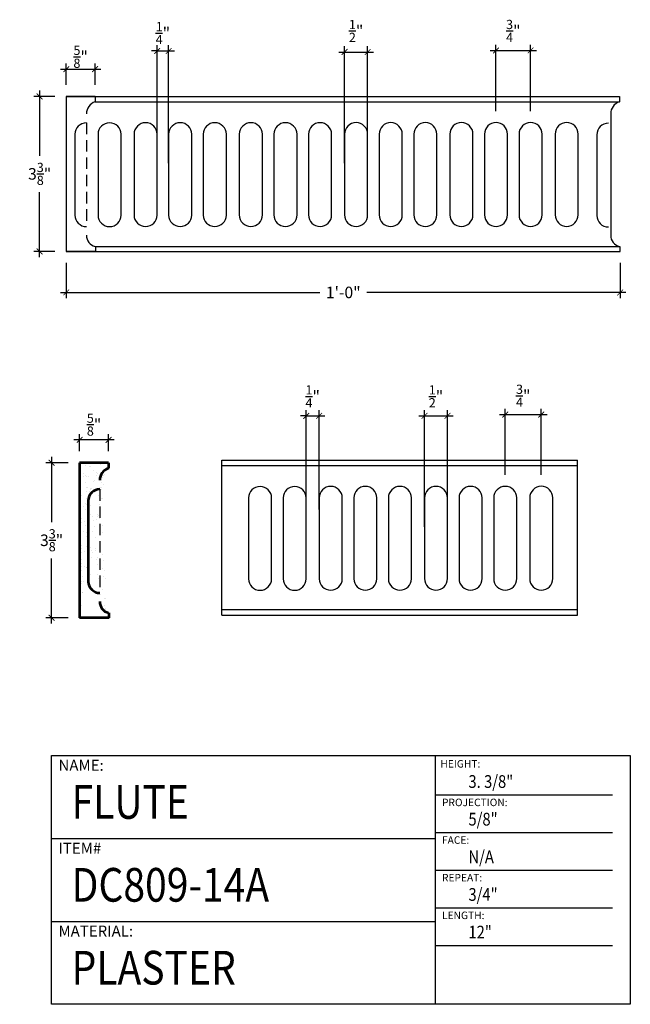
# Model space of a CAD drawing. Units: inches. Extents: x 146.6 to 196.9, y 21.2 to 62.7.
import ezdxf

# ---------------------------------------------------------------- set-up
doc = ezdxf.new("R2010")
doc.units = ezdxf.units.IN
doc.header["$MEASUREMENT"] = 0
doc.linetypes.add('HIDDEN', pattern=[0.375, 0.25, -0.125])
doc.layers.add('OBJECT', color=7, linetype='Continuous')
doc.layers.add('Text', color=7, linetype='Continuous')
doc.styles.add('ARIAL', font='ARIAL.TTF', dxfattribs={"width": 0.85})
doc.styles.add('NOTES 2', font='ARIAL.TTF', dxfattribs={"height": 0.25})
doc.styles.get("Standard").update_dxf_attribs({"font": 'MTCORSVA.TTF'})
doc.dimstyles.new('DIM-2', dxfattribs={"dimtxt": 0.25, "dimasz": 0.125, "dimexe": 0.125, "dimexo": 0.25, "dimgap": 0.1875, "dimtad": 0, "dimtih": 1, "dimtoh": 1, "dimdec": 4, "dimzin": 3, "dimdsep": 46, "dimlunit": 4, "dimtxsty": 'NOTES 2', "dimblk1": 'ARCHTICK', "dimblk2": 'ARCHTICK', "dimsah": 1, "dimcen": 0.1875, "dimdle": 0.125, "dimclrd": 256, "dimclre": 256, "dimclrt": 256, "dimadec": 0, "dimazin": 0, "dimtfac": 0.8, "dimtdec": 4, "dimtix": 1, "dimtmove": 2, "dimatfit": 3, "dimldrblk": 'ARCHTICK', "dimfxl": 0, "dimfrac": 1, "dimtolj": 1, "dimtzin": 0, "dimlwd": -1, "dimlwe": -1, "dimarcsym": 0})

# ---------------------------------------------------------------- blocks, each defined once
blk = doc.blocks.new('Model Name')
at = {"style": 'ARIAL', "width": 0.85}
for tag, p in [('PATTERN_NAME', (132.9057, -213.0898)), ('ITEM#', (132.9057, -213.5898)), ('MATERIAL', (132.9057, -214.0898))]:
    blk.add_attdef(tag, p, '', height=0.2031, dxfattribs=at)
at = {"layer": 'Text', "color": 7, "char_height": 0.066406, "width": 8.595154, "attachment_point": 1}
for s, insert in [('{\\fSwis721 LtEx BT|b0|i0|c0|p34;\\C256;NAME:}', (132.8267, -212.7342)), ('{\\fSwis721 LtEx BT|b0|i0|c0|p34;\\C256;ITEM#}', (132.8267, -213.2342)), ('{\\fSwis721 LtEx BT|b0|i0|c0|p34;\\C256;MATERIAL:}', (132.8267, -213.7342))]:
    blk.add_mtext(s, dxfattribs=dict(at, insert=insert))
blk = doc.blocks.new('Layout sizes')
for p, q in [((6.6895, 1.3789), (7.8636, 1.3789)), ((6.6895, 1.1289), (7.8636, 1.1289)), ((6.6895, 0.8789), (7.8636, 0.8789)), ((6.6895, 0.6289), (7.8636, 0.6289)), ((6.6895, 0.3789), (7.8636, 0.3789))]:
    blk.add_line(p, q)
at = {"style": 'ARIAL', "width": 0.85}
for tag, p in [('HEIGHT:', (6.908, 1.4252)), ('PROJECTION:', (6.908, 1.1752)), ('FACE:', (6.908, 0.9252)), ('REPEAT:', (6.908, 0.6752)), ('LENGTH:', (6.908, 0.4252)), ('OTHER:', (6.908, 0.1752))]:
    blk.add_attdef(tag, p, '', height=0.0845, dxfattribs=at)
blk.add_attdef('OTHER', (6.7262, 0.2956), '', height=0.0625)
at = {"layer": 'Text', "color": 7, "char_height": 0.049805, "width": 6.446366, "attachment_point": 1}
for s, insert in [('{\\fSwis721 LtEx BT|b0|i0|c0|p34;\\C256;HEIGHT:}', (6.7216, 1.61)), ('{\\fSwis721 LtEx BT|b0|i0|c0|p34;\\C256;PROJECTION:}', (6.7323, 1.3537)), ('{\\fSwis721 LtEx BT|b0|i0|c0|p34;\\C256;FACE:}', (6.7323, 1.1037)), ('{\\fSwis721 LtEx BT|b0|i0|c0|p34;\\C256;REPEAT:}', (6.7323, 0.8537)), ('{\\fSwis721 LtEx BT|b0|i0|c0|p34;\\C256;LENGTH:}', (6.7323, 0.6037))]:
    blk.add_mtext(s, dxfattribs=dict(at, insert=insert))
blk = doc.blocks.new('_ArchTick')
at = {"color": 0, "linetype": 'ByBlock', "const_width": 0.15}
blk.add_lwpolyline([(-0.5, -0.5), (0.5, 0.5)], dxfattribs=at)
blk = doc.blocks.new('*D117')
at = {"layer": 'Defpoints', "color": 0}
for p in [(147.861, 53.616), (147.861, 53.12), (148.486, 53.12)]:
    blk.add_point(p, dxfattribs=at)
at = {"layer": 'OBJECT'}
for p, q in [((148.611, 53.616), (147.736, 53.616)), ((147.861, 53.37), (147.861, 53.741)), ((148.486, 53.37), (148.486, 53.741))]:
    blk.add_line(p, q, dxfattribs=at)
at = {"layer": 'OBJECT', "xscale": 0.125, "yscale": 0.125, "zscale": 0.125, "rotation": 180}
blk.add_blockref('_ArchTick', (147.861, 53.616), dxfattribs=at)
at = {"layer": 'OBJECT', "xscale": 0.125, "yscale": 0.125, "zscale": 0.125}
blk.add_blockref('_ArchTick', (148.486, 53.616), dxfattribs=at)
at = {"layer": 'OBJECT', "insert": (148.173, 53.947), "char_height": 0.25, "attachment_point": 5, "style": 'NOTES 2'}
blk.add_mtext('\\A1;{\\fArial Baltic|b0|i0|c186|p34;\\H0.8x;\\S5/8;\\H1.25x;"}', dxfattribs=at)
blk = doc.blocks.new('*D118')
at = {"layer": 'Defpoints', "color": 0}
for p in [(147.253, 53.12), (147.861, 53.12), (147.861, 49.76)]:
    blk.add_point(p, dxfattribs=at)
at = {"layer": 'OBJECT'}
for p, q in [((147.253, 53.245), (147.253, 51.834)), ((147.611, 53.12), (147.128, 53.12)), ((147.253, 49.635), (147.253, 51.046)), ((147.611, 49.76), (147.128, 49.76))]:
    blk.add_line(p, q, dxfattribs=at)
at = {"layer": 'OBJECT', "xscale": 0.125, "yscale": 0.125, "zscale": 0.125}
for p, rotation in [((147.253, 53.12), 90), ((147.253, 49.76), 270)]:
    blk.add_blockref('_ArchTick', p, dxfattribs=dict(at, rotation=rotation))
at = {"layer": 'OBJECT', "insert": (147.253, 51.44), "char_height": 0.25, "attachment_point": 5, "style": 'NOTES 2'}
blk.add_mtext('\\A1;{\\fArial Baltic|b0|i0|c186|p34;3\\H0.8x;\\S3/8;\\H1.25x;"}', dxfattribs=at)
blk = doc.blocks.new('*D120')
at = {"layer": 'Defpoints', "color": 0}
for p in [(149.789, 62.046), (149.539, 59.366), (149.789, 59.366)]:
    blk.add_point(p, dxfattribs=at)
at = {"layer": 'OBJECT'}
for p, q in [((149.539, 59.616), (149.539, 62.171)), ((149.789, 59.616), (149.789, 62.171)), ((149.539, 62.046), (149.414, 62.046)), ((149.539, 62.046), (149.789, 62.046)), ((149.789, 62.046), (149.914, 62.046))]:
    blk.add_line(p, q, dxfattribs=at)
at = {"layer": 'OBJECT', "xscale": 0.125, "yscale": 0.125, "zscale": 0.125}
blk.add_blockref('_ArchTick', (149.539, 62.046), dxfattribs=at)
at = {"layer": 'OBJECT', "xscale": 0.125, "yscale": 0.125, "zscale": 0.125, "rotation": 180}
blk.add_blockref('_ArchTick', (149.789, 62.046), dxfattribs=at)
at = {"layer": 'OBJECT', "insert": (149.664, 62.434), "char_height": 0.25, "attachment_point": 5, "style": 'NOTES 2'}
blk.add_mtext('\\A1;{\\fArial Baltic|b0|i0|c186|p34;\\H0.8x;\\S1/4;\\H1.25x;"}', dxfattribs=at)
blk = doc.blocks.new('*D121')
at = {"layer": 'Defpoints', "color": 0}
for p in [(154.1, 62.024), (153.6, 59.367), (154.1, 59.367)]:
    blk.add_point(p, dxfattribs=at)
at = {"layer": 'OBJECT'}
for p, q in [((153.6, 59.617), (153.6, 62.149)), ((154.1, 59.617), (154.1, 62.149)), ((153.475, 62.024), (154.225, 62.024))]:
    blk.add_line(p, q, dxfattribs=at)
at = {"layer": 'OBJECT', "xscale": 0.125, "yscale": 0.125, "zscale": 0.125, "rotation": 180}
blk.add_blockref('_ArchTick', (153.6, 62.024), dxfattribs=at)
at = {"layer": 'OBJECT', "xscale": 0.125, "yscale": 0.125, "zscale": 0.125}
blk.add_blockref('_ArchTick', (154.1, 62.024), dxfattribs=at)
at = {"layer": 'OBJECT', "insert": (153.85, 62.48), "char_height": 0.25, "attachment_point": 5, "style": 'NOTES 2'}
blk.add_mtext('\\A1;{\\fArial Baltic|b0|i0|c186|p34;\\H0.8x;\\S1/2;\\H1.25x;"}', dxfattribs=at)
blk = doc.blocks.new('*D122')
at = {"layer": 'Defpoints', "color": 0}
for p in [(148.196, 61.653), (147.571, 61.061), (148.196, 61.061)]:
    blk.add_point(p, dxfattribs=at)
at = {"layer": 'OBJECT'}
for p, q in [((147.571, 61.311), (147.571, 61.778)), ((148.196, 61.311), (148.196, 61.778)), ((147.446, 61.653), (148.321, 61.653))]:
    blk.add_line(p, q, dxfattribs=at)
at = {"layer": 'OBJECT', "xscale": 0.125, "yscale": 0.125, "zscale": 0.125, "rotation": 180}
blk.add_blockref('_ArchTick', (147.571, 61.653), dxfattribs=at)
at = {"layer": 'OBJECT', "xscale": 0.125, "yscale": 0.125, "zscale": 0.125}
blk.add_blockref('_ArchTick', (148.196, 61.653), dxfattribs=at)
at = {"layer": 'OBJECT', "insert": (147.883, 61.92), "char_height": 0.25, "attachment_point": 5, "style": 'NOTES 2'}
blk.add_mtext('\\A1;{\\fArial Baltic|b0|i0|c186|p34;\\H0.8x;\\S5/8;\\H1.25x;"}', dxfattribs=at)
blk = doc.blocks.new('*D123')
at = {"layer": 'Defpoints', "color": 0}
for p in [(147.571, 61.061), (146.994, 57.702), (147.571, 57.702)]:
    blk.add_point(p, dxfattribs=at)
at = {"layer": 'OBJECT'}
for p, q in [((147.321, 61.061), (146.869, 61.061)), ((146.994, 61.186), (146.994, 59.776)), ((146.994, 57.577), (146.994, 58.988)), ((147.321, 57.702), (146.869, 57.702))]:
    blk.add_line(p, q, dxfattribs=at)
at = {"layer": 'OBJECT', "xscale": 0.125, "yscale": 0.125, "zscale": 0.125}
for p, rotation in [((146.994, 61.061), 90), ((146.994, 57.702), 270)]:
    blk.add_blockref('_ArchTick', p, dxfattribs=dict(at, rotation=rotation))
at = {"layer": 'OBJECT', "insert": (146.994, 59.382), "char_height": 0.25, "attachment_point": 5, "style": 'NOTES 2'}
blk.add_mtext('\\A1;{\\fArial Baltic|b0|i0|c186|p34;3\\H0.8x;\\S3/8;\\H1.25x;"}', dxfattribs=at)
blk = doc.blocks.new('*D124')
at = {"layer": 'Defpoints', "color": 0}
for p in [(153.05, 54.137), (152.769, 51.859), (153.05, 51.859)]:
    blk.add_point(p, dxfattribs=at)
at = {"layer": 'OBJECT'}
for p, q in [((152.769, 52.109), (152.769, 54.262)), ((153.05, 52.109), (153.05, 54.262)), ((152.769, 54.137), (152.644, 54.137)), ((152.769, 54.137), (153.05, 54.137)), ((153.05, 54.137), (153.175, 54.137))]:
    blk.add_line(p, q, dxfattribs=at)
at = {"layer": 'OBJECT', "xscale": 0.125, "yscale": 0.125, "zscale": 0.125}
blk.add_blockref('_ArchTick', (152.769, 54.137), dxfattribs=at)
at = {"layer": 'OBJECT', "xscale": 0.125, "yscale": 0.125, "zscale": 0.125, "rotation": 180}
blk.add_blockref('_ArchTick', (153.05, 54.137), dxfattribs=at)
at = {"layer": 'OBJECT', "insert": (152.91, 54.56), "char_height": 0.25, "attachment_point": 5, "style": 'NOTES 2'}
blk.add_mtext('\\A1;{\\fArial Baltic|b0|i0|c186|p34;\\H0.8x;\\S1/4;\\H1.25x;"}', dxfattribs=at)
blk = doc.blocks.new('*D125')
at = {"layer": 'Defpoints', "color": 0}
for p in [(155.83, 54.137), (155.33, 51.483), (155.83, 51.483)]:
    blk.add_point(p, dxfattribs=at)
at = {"layer": 'OBJECT'}
for p, q in [((155.33, 51.733), (155.33, 54.262)), ((155.83, 51.733), (155.83, 54.262)), ((155.205, 54.137), (155.955, 54.137))]:
    blk.add_line(p, q, dxfattribs=at)
at = {"layer": 'OBJECT', "xscale": 0.125, "yscale": 0.125, "zscale": 0.125, "rotation": 180}
blk.add_blockref('_ArchTick', (155.33, 54.137), dxfattribs=at)
at = {"layer": 'OBJECT', "xscale": 0.125, "yscale": 0.125, "zscale": 0.125}
blk.add_blockref('_ArchTick', (155.83, 54.137), dxfattribs=at)
at = {"layer": 'OBJECT', "insert": (155.58, 54.56), "char_height": 0.25, "attachment_point": 5, "style": 'NOTES 2'}
blk.add_mtext('\\A1;{\\fArial Baltic|b0|i0|c186|p34;\\H0.8x;\\S1/2;\\H1.25x;"}', dxfattribs=at)
blk = doc.blocks.new('*D127')
at = {"layer": 'Defpoints', "color": 0}
for p in [(147.571, 57.702), (159.571, 57.702), (159.571, 56.812)]:
    blk.add_point(p, dxfattribs=at)
at = {"layer": 'OBJECT'}
for p, q in [((147.571, 57.452), (147.571, 56.687)), ((159.571, 57.452), (159.571, 56.687)), ((147.446, 56.812), (153.063, 56.812)), ((159.696, 56.812), (154.079, 56.812))]:
    blk.add_line(p, q, dxfattribs=at)
at = {"layer": 'OBJECT', "xscale": 0.125, "yscale": 0.125, "zscale": 0.125, "rotation": 180}
blk.add_blockref('_ArchTick', (147.571, 56.812), dxfattribs=at)
at = {"layer": 'OBJECT', "xscale": 0.125, "yscale": 0.125, "zscale": 0.125}
blk.add_blockref('_ArchTick', (159.571, 56.812), dxfattribs=at)
at = {"layer": 'OBJECT', "insert": (153.571, 56.812), "char_height": 0.25, "attachment_point": 5, "style": 'NOTES 2'}
blk.add_mtext('\\A1;1\'-0"', dxfattribs=at)
blk = doc.blocks.new('*D129')
at = {"layer": 'Defpoints', "color": 0}
for p in [(157.63, 62.058), (156.88, 60.493), (157.63, 60.493)]:
    blk.add_point(p, dxfattribs=at)
at = {"layer": 'OBJECT'}
for p, q in [((156.88, 60.743), (156.88, 62.183)), ((157.63, 60.743), (157.63, 62.183)), ((156.755, 62.058), (157.755, 62.058))]:
    blk.add_line(p, q, dxfattribs=at)
at = {"layer": 'OBJECT', "xscale": 0.125, "yscale": 0.125, "zscale": 0.125, "rotation": 180}
blk.add_blockref('_ArchTick', (156.88, 62.058), dxfattribs=at)
at = {"layer": 'OBJECT', "xscale": 0.125, "yscale": 0.125, "zscale": 0.125}
blk.add_blockref('_ArchTick', (157.63, 62.058), dxfattribs=at)
at = {"layer": 'OBJECT', "insert": (157.255, 62.481), "char_height": 0.25, "attachment_point": 5, "style": 'NOTES 2'}
blk.add_mtext('\\A1;{\\fArial Baltic|b0|i0|c186|p34;\\H0.8x;\\S3/4;\\H1.25x;"}', dxfattribs=at)
blk = doc.blocks.new('*D131')
at = {"layer": 'Defpoints', "color": 0}
for p in [(157.861, 54.166), (157.08, 52.608), (157.861, 52.609)]:
    blk.add_point(p, dxfattribs=at)
at = {"layer": 'OBJECT'}
for p, q in [((157.08, 52.858), (157.08, 54.291)), ((157.861, 52.859), (157.861, 54.291)), ((156.955, 54.166), (157.986, 54.166))]:
    blk.add_line(p, q, dxfattribs=at)
at = {"layer": 'OBJECT', "xscale": 0.125, "yscale": 0.125, "zscale": 0.125, "rotation": 180}
blk.add_blockref('_ArchTick', (157.08, 54.166), dxfattribs=at)
at = {"layer": 'OBJECT', "xscale": 0.125, "yscale": 0.125, "zscale": 0.125}
blk.add_blockref('_ArchTick', (157.861, 54.166), dxfattribs=at)
at = {"layer": 'OBJECT', "insert": (157.47, 54.573), "char_height": 0.25, "attachment_point": 5, "style": 'NOTES 2'}
blk.add_mtext('\\A1;{\\fArial Baltic|b0|i0|c186|p34;\\H0.8x;\\S3/4;\\H1.25x;"}', dxfattribs=at)

msp = doc.modelspace()

# ---------------------------------------------------------------- hatches: boundary and pattern name
at = {"layer": 'OBJECT'}
h = msp.add_hatch(dxfattribs=at)
h.set_pattern_fill('AR-SAND', color=256, scale=0.25)
edge = h.paths.add_edge_path()
edge.add_arc((148.29833, 52.29827), 0.25, 90, 180)
edge.add_line((148.04833, 52.29827), (148.04833, 50.54827))
edge.add_line((147.86083, 53.12003), (147.86083, 49.76034))
edge.add_line((148.48564, 53.12003), (147.86083, 53.12003))
edge.add_line((148.48564, 53.12003), (148.48564, 53.00121))
edge.add_arc((148.56361, 52.74754), 0.26538, 107.086224, 181.553917)
edge.add_arc((148.29833, 50.54827), 0.25, 180, 270)
edge.add_line((148.50303, 49.76034), (147.86083, 49.76034))
edge.add_line((148.50303, 49.76034), (148.50303, 49.86402))
edge.add_arc((148.53838, 50.1015), 0.2401, 177.885128, 257.629274)
h = msp.add_hatch(dxfattribs=at)
h.set_pattern_fill('AR-SAND', color=256, scale=0.125)
edge = h.paths.add_edge_path()
edge.add_arc((148.56361, 52.74754), 0.26538, 107.086224, 181.553917)
edge.add_line((148.48564, 53.12003), (147.86083, 53.12003))
edge.add_line((147.86083, 53.12003), (147.86083, 49.76034))
edge.add_arc((148.29833, 52.29827), 0.25, 90, 180)
edge.add_line((148.50303, 49.76034), (147.86083, 49.76034))
edge.add_line((148.50303, 49.76034), (148.50303, 49.86402))
edge.add_arc((148.53838, 50.1015), 0.2401, 177.885128, 257.629274)
edge.add_arc((148.29833, 50.54827), 0.25, 180, 270)
edge.add_line((148.04833, 52.29827), (148.04833, 50.54827))

# ---------------------------------------------------------------- linework, layer by layer
for p, q in [((147.24812, 44.97472), (155.56999, 44.97472)), ((147.24812, 43.17788), (155.56999, 43.17788))]:
    msp.add_line(p, q)
at = {"layer": 'OBJECT', "color": 0, "linetype": 'ByBlock'}
for p, q in [((148.1959, 61.0614), (147.57108, 61.0614)), ((147.57108, 61.0614), (147.57108, 57.7017)), ((147.57108, 61.0614), (147.57108, 57.7017)), ((148.21329, 57.7017), (147.57108, 57.7017)), ((147.86083, 53.12003), (147.86083, 49.76034))]:
    msp.add_line(p, q, dxfattribs=at)
at = {"layer": 'OBJECT', "color": 0}
for p, q in [((147.57108, 61.0614), (159.55369, 61.0614)), ((148.1959, 61.0614), (148.1959, 60.94258)), ((159.55369, 61.0614), (159.55369, 60.94258)), ((148.1959, 60.94258), (159.55369, 60.94258)), ((159.36638, 60.68171), (159.36638, 58.03817)), ((147.75858, 60.23964), (147.75858, 58.48964)), ((148.25858, 60.23964), (148.25858, 58.48964)), ((148.75858, 58.48964), (148.75858, 60.23964)), ((149.03924, 60.24058), (149.03924, 58.49058)), ((149.53924, 58.49058), (149.53924, 60.24058)), ((149.789, 60.24058), (149.789, 58.49058)), ((150.289, 58.49058), (150.289, 60.24058)), ((150.539, 60.24058), (150.539, 58.49058)), ((151.039, 58.49058), (151.039, 60.24058)), ((151.31965, 60.24153), (151.31965, 58.49153)), ((151.81965, 58.49153), (151.81965, 60.24153)), ((152.06942, 60.24153), (152.06942, 58.49153)), ((152.56942, 58.49153), (152.56942, 60.24153)), ((152.81942, 60.24153), (152.81942, 58.49153)), ((153.31942, 58.49153), (153.31942, 60.24153)), ((153.60007, 60.24247), (153.60007, 58.49247)), ((154.10007, 58.49247), (154.10007, 60.24247)), ((154.34983, 60.24247), (154.34983, 58.49247)), ((154.84983, 58.49247), (154.84983, 60.24247)), ((155.09983, 60.24247), (155.09983, 58.49247)), ((155.59983, 58.49247), (155.59983, 60.24247)), ((155.88049, 60.24341), (155.88049, 58.49341)), ((156.38049, 58.49341), (156.38049, 60.24341)), ((156.63025, 60.24341), (156.63025, 58.49341)), ((157.13025, 58.49341), (157.13025, 60.24341)), ((157.38025, 60.24341), (157.38025, 58.49341)), ((157.88025, 58.49341), (157.88025, 60.24341)), ((158.1609, 60.24435), (158.1609, 58.49435)), ((158.6609, 58.49435), (158.6609, 60.24435)), ((159.06388, 60.23132), (159.06388, 58.48132)), ((147.57108, 57.7017), (159.57108, 57.7017)), ((148.21329, 57.80539), (159.55499, 57.80835)), ((148.21329, 57.7017), (148.21329, 57.80539)), ((159.57108, 57.7017), (159.57108, 57.80539)), ((150.93986, 53.17724), (158.64468, 53.17724)), ((150.93986, 49.81754), (150.93986, 53.17724)), ((150.93986, 53.17724), (158.64468, 53.17724)), ((158.64468, 49.81754), (158.64468, 53.17724)), ((150.93986, 53.05841), (158.64468, 53.05841)), ((151.51926, 52.35642), (151.51926, 50.60642)), ((152.01926, 50.60642), (152.01926, 52.35642)), ((152.26926, 52.35642), (152.26926, 50.60642)), ((152.76926, 50.60642), (152.76926, 52.35642)), ((153.04992, 52.35736), (153.04992, 50.60736)), ((153.54992, 50.60736), (153.54992, 52.35736)), ((153.79968, 52.35736), (153.79968, 50.60736)), ((154.29968, 50.60736), (154.29968, 52.35736)), ((154.54968, 52.35736), (154.54968, 50.60736)), ((155.04968, 50.60736), (155.04968, 52.35736)), ((155.33033, 52.3583), (155.33033, 50.6083)), ((155.83033, 50.6083), (155.83033, 52.3583)), ((156.0801, 52.3583), (156.0801, 50.6083)), ((156.5801, 50.6083), (156.5801, 52.3583)), ((156.8301, 52.3583), (156.8301, 50.6083)), ((157.3301, 50.6083), (157.3301, 52.3583)), ((157.61075, 52.35925), (157.61075, 50.60925)), ((158.11075, 50.60925), (158.11075, 52.35925)), ((150.93986, 49.93637), (158.64468, 49.93637)), ((150.93986, 49.81754), (158.64468, 49.81754)), ((150.93986, 49.81754), (158.64468, 49.81754))]:
    msp.add_line(p, q, dxfattribs=at)
at = {"layer": 'OBJECT', "color": 0, "linetype": 'HIDDEN'}
for p, q in [((148.00858, 60.48964), (148.00858, 58.23964)), ((148.29833, 52.54827), (148.29833, 50.29827))]:
    msp.add_line(p, q, dxfattribs=at)
at = {"layer": 'OBJECT', "color": 0, "linetype": 'ByBlock', "lineweight": 53}
for p, q in [((148.48564, 53.12003), (147.86083, 53.12003)), ((147.86083, 53.12003), (147.86083, 49.76034)), ((148.50303, 49.76034), (147.86083, 49.76034))]:
    msp.add_line(p, q, dxfattribs=at)
at = {"layer": 'OBJECT', "color": 0, "lineweight": 53}
for p, q in [((148.48564, 53.12003), (148.48564, 53.00121)), ((148.04833, 52.29827), (148.04833, 50.54827)), ((148.50303, 49.76034), (148.50303, 49.86402))]:
    msp.add_line(p, q, dxfattribs=at)
at = {"layer": 'OBJECT'}
msp.add_line((155.56999, 41.38103), (155.56999, 46.77157), dxfattribs=at)
msp.add_lwpolyline([(147.24812, 46.77157), (159.78945, 46.77157), (159.78945, 41.38103), (147.24812, 41.38103)], close=True, dxfattribs=at)
at = {"layer": 'OBJECT', "color": 0, "linetype": 'ByBlock'}
for centre in [(148.27387, 60.6889), (159.63166, 60.6889)]:
    msp.add_arc(centre, 0.26538, 107.086224, 181.553917, dxfattribs=at)
at = {"layer": 'OBJECT', "color": 0}
for centre, radius, start, end in [((148.00858, 60.23964), 0.25, 90, 180), ((148.50858, 60.23964), 0.25, 0, 180), ((149.28924, 60.24058), 0.25, 0, 180), ((150.039, 60.24058), 0.25, 0, 180), ((150.789, 60.24058), 0.25, 0, 180), ((151.56965, 60.24153), 0.25, 0, 180), ((152.31942, 60.24153), 0.25, 0, 180), ((153.06942, 60.24153), 0.25, 0, 180), ((153.85007, 60.24247), 0.25, 0, 180), ((154.59983, 60.24247), 0.25, 0, 180), ((155.34983, 60.24247), 0.25, 0, 180), ((156.13049, 60.24341), 0.25, 0, 180), ((156.88025, 60.24341), 0.25, 0, 180), ((157.63025, 60.24341), 0.25, 0, 180), ((158.4109, 60.24435), 0.25, 0, 180), ((159.31388, 60.23132), 0.25, 90, 180), ((148.00858, 58.48964), 0.25, 180, 270), ((148.50858, 58.48964), 0.25, 180, 0), ((149.28924, 58.49058), 0.25, 180, 0), ((150.039, 58.49058), 0.25, 180, 0), ((150.789, 58.49058), 0.25, 180, 0), ((151.56965, 58.49153), 0.25, 180, 0), ((152.31942, 58.49153), 0.25, 180, 0), ((153.06942, 58.49153), 0.25, 180, 0), ((153.85007, 58.49247), 0.25, 180, 0), ((154.59983, 58.49247), 0.25, 180, 0), ((155.34983, 58.49247), 0.25, 180, 0), ((156.13049, 58.49341), 0.25, 180, 0), ((156.88025, 58.49341), 0.25, 180, 0), ((157.63025, 58.49341), 0.25, 180, 0), ((158.4109, 58.49435), 0.25, 180, 0), ((159.31388, 58.48132), 0.25, 180, 270), ((148.24864, 58.04287), 0.2401, 177.885128, 257.629274), ((159.60643, 58.04287), 0.2401, 177.885128, 257.629274), ((151.76926, 52.35642), 0.25, 0, 180), ((152.51926, 52.35642), 0.25, 0, 180), ((153.29992, 52.35736), 0.25, 0, 180), ((154.04968, 52.35736), 0.25, 0, 180), ((154.79968, 52.35736), 0.25, 0, 180), ((155.58033, 52.3583), 0.25, 0, 180), ((156.3301, 52.3583), 0.25, 0, 180), ((157.0801, 52.3583), 0.25, 0, 180), ((157.86075, 52.35925), 0.25, 0, 180), ((151.76926, 50.60642), 0.25, 180, 0), ((152.51926, 50.60642), 0.25, 180, 0), ((153.29992, 50.60736), 0.25, 180, 0), ((154.04968, 50.60736), 0.25, 180, 0), ((154.79968, 50.60736), 0.25, 180, 0), ((155.58033, 50.6083), 0.25, 180, 0), ((156.3301, 50.6083), 0.25, 180, 0), ((157.0801, 50.6083), 0.25, 180, 0), ((157.86075, 50.60925), 0.25, 180, 0)]:
    msp.add_arc(centre, radius, start, end, dxfattribs=at)
at = {"layer": 'OBJECT', "color": 0, "linetype": 'ByBlock', "lineweight": 53}
msp.add_arc((148.56361, 52.74754), 0.26538, 107.086224, 181.553917, dxfattribs=at)
at = {"layer": 'OBJECT', "color": 0, "lineweight": 53}
for centre, radius, start, end in [((148.29833, 52.29827), 0.25, 90, 180), ((148.29833, 50.54827), 0.25, 180, 270), ((148.53838, 50.1015), 0.2401, 177.885128, 257.629274)]:
    msp.add_arc(centre, radius, start, end, dxfattribs=at)

# ---------------------------------------------------------------- block references
at = {"layer": 'OBJECT'}
for name, p, xscale, yscale, zscale, values in [('Model Name', (-329.93719, 811.18374), 3.59369974841826, 3.59369974841826, 3.59369974841826, {'PATTERN_NAME': 'FLUTE', 'ITEM#': 'DC809-14A', 'MATERIAL': 'PLASTER'}), ('Layout sizes', (133.7344, 41.42011), 3.264165953861653, 3.264165953861653, 3.264165953861653, {'HEIGHT:': '3. 3/8"', 'PROJECTION:': '5/8"', 'FACE:': 'N/A', 'REPEAT:': '3/4"', 'LENGTH:': '12"'})]:
    msp.add_blockref(name, p, dxfattribs=dict(at, xscale=xscale, yscale=yscale, zscale=zscale)).add_auto_attribs(values)

# ---------------------------------------------------------------- dimensions: what is measured, and where the dimension line sits
at = {"layer": 'OBJECT', "color": 0}
for base, p1, p2, picture, middle in [((149.789, 62.04625), (149.53924, 59.36558), (149.789, 59.36558), '*D120', (149.66412, 62.43399)), ((154.10007, 62.02402), (153.60007, 59.36747), (154.10007, 59.36747), '*D121', (153.85007, 62.47955)), ((157.63025, 62.0582), (156.88025, 60.49341), (157.63025, 60.49341), '*D129', (157.25525, 62.48091)), ((148.1959, 61.65261), (147.57108, 61.0614), (148.1959, 61.0614), '*D122', (147.88349, 61.91975)), ((153.04992, 54.1369), (152.76926, 51.85924), (153.04992, 51.85924), '*D124', (152.90959, 54.5604)), ((155.83033, 54.1369), (155.33033, 51.4833), (155.83033, 51.4833), '*D125', (155.58033, 54.5604)), ((157.860749, 54.165587), (157.080095, 52.608304), (157.860749, 52.609247), '*D131', (157.470422, 54.573296)), ((147.86083, 53.61572), (148.48564, 53.12003), (147.86083, 53.12003), '*D117', (148.17323, 53.94744))]:
    dim = msp.add_linear_dim(base=base, p1=p1, p2=p2, dimstyle='DIM-2', dxfattribs=at)
    dim.commit()
    dim.dimension.update_dxf_attribs({"geometry": picture, "text_midpoint": middle, "dimtype": 160})
for base, p1, p2, picture, middle in [((146.99379, 57.7017), (147.57108, 61.0614), (147.57108, 57.7017), '*D123', (146.99379, 59.38155)), ((147.25333, 53.12003), (147.86083, 49.76034), (147.86083, 53.12003), '*D118', (147.25333, 51.44019))]:
    dim = msp.add_linear_dim(base=base, p1=p1, p2=p2, angle=90, dimstyle='DIM-2', dxfattribs=at)
    dim.commit()
    dim.dimension.update_dxf_attribs({"geometry": picture, "text_midpoint": middle})
dim = msp.add_linear_dim(base=(159.57108, 56.81194), p1=(147.57108, 57.7017), p2=(159.57108, 57.7017), dimstyle='DIM-2', dxfattribs=at)
dim.commit()
dim.dimension.update_dxf_attribs({"geometry": '*D127', "text_midpoint": (153.57108, 56.81194)})

doc.saveas('drawing.dxf')
